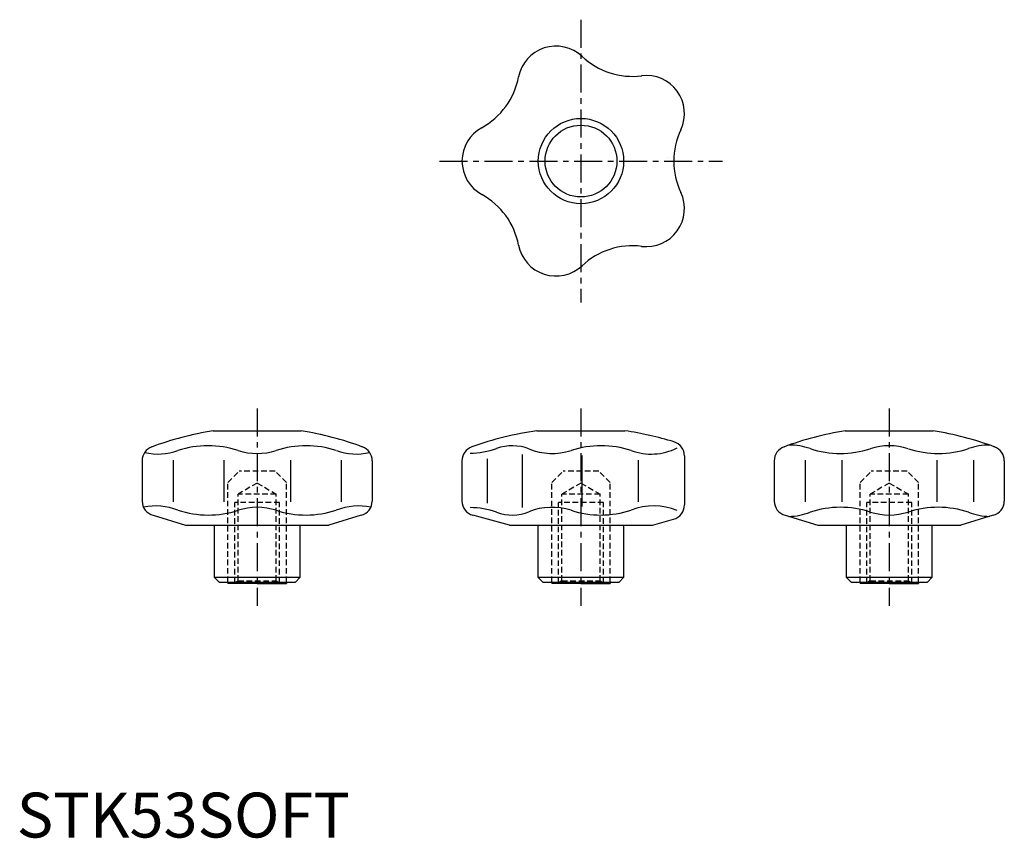
# Model space of a CAD drawing. Extents: x 1 to 220, y 0 to 182.
import ezdxf

# ---------------------------------------------------------------- set-up
doc = ezdxf.new("R2010")
doc.units = 0
doc.header["$LTSCALE"] = 5
doc.header["$MEASUREMENT"] = 0
doc.linetypes.add('CENTER', pattern=[2, 1.25, -0.25, 0.25, -0.25])
doc.linetypes.add('HIDDEN', pattern=[0.375, 0.25, -0.125])
doc.layers.get('0').update_dxf_attribs({"linetype": 'CONTINUOUS'})
for name, color, linetype in [('1', 1, 'CENTER'), ('2', 2, 'HIDDEN'), ('ITTEN', 1, 'CENTER')]:
    doc.layers.add(name, color=color, linetype=linetype)
doc.styles.add('Standard1', font='ARIAL.TTF')

# ---------------------------------------------------------------- blocks, each defined once
blk = doc.blocks.new('BATU')
at = {"layer": 'ITTEN'}
for p, q in [((0.5, 0), (-0.5, 0)), ((0, 0.5), (0, -0.5))]:
    blk.add_line(p, q, dxfattribs=at)

msp = doc.modelspace()

# ---------------------------------------------------------------- linework, layer by layer
for p, q in [((43.74, 90.62), (63.35, 90.62)), ((115.86, 90.62), (135.47, 90.62)), ((184.54, 90.62), (204.15, 90.62)), ((27.93, 83.93), (27.93, 74.98)), ((34.81, 84.1), (34.81, 74.76)), ((46.12, 84.1), (46.12, 74.76)), ((60.98, 84.1), (60.98, 74.76)), ((72.28, 84.1), (72.28, 74.76)), ((79.17, 83.93), (79.17, 74.98)), ((99.17, 83.93), (99.17, 74.98)), ((104.81, 84.34), (104.81, 74.53)), ((112.55, 85.31), (112.55, 73.56)), ((125.88, 85.15), (125.88, 73.72)), ((138.42, 84.1), (138.42, 74.76)), ((148.72, 85.01), (148.72, 74.11)), ((168.72, 83.93), (168.72, 74.98)), ((175.61, 84.1), (175.61, 74.76)), ((183.75, 84.1), (183.75, 74.76)), ((204.93, 84.1), (204.93, 74.76)), ((213.07, 84.1), (213.07, 74.76)), ((219.96, 83.93), (219.96, 74.98)), ((30.38, 71.79), (37.6, 69.62)), ((76.72, 71.79), (69.49, 69.62)), ((109.72, 69.62), (101.61, 71.79)), ((141.61, 69.62), (146.28, 70.92)), ((171.17, 71.79), (178.39, 69.62)), ((217.51, 71.79), (210.29, 69.62)), ((37.6, 69.62), (69.49, 69.62)), ((44.05, 57.92), (44.05, 69.62)), ((63.05, 69.62), (63.05, 57.92)), ((109.72, 69.62), (141.61, 69.62)), ((116.17, 57.92), (116.17, 69.62)), ((135.17, 69.62), (135.17, 57.92)), ((178.39, 69.62), (210.29, 69.62)), ((184.84, 57.92), (184.84, 69.62)), ((203.84, 69.62), (203.84, 57.92)), ((63.05, 57.92), (44.05, 57.92)), ((44.05, 57.92), (45.05, 56.92)), ((62.05, 56.92), (63.05, 57.92)), ((135.17, 57.92), (116.17, 57.92)), ((116.17, 57.92), (117.17, 56.92)), ((134.17, 56.92), (135.17, 57.92)), ((203.84, 57.92), (184.84, 57.92)), ((184.84, 57.92), (185.84, 56.92)), ((202.84, 56.92), (203.84, 57.92)), ((45.05, 56.92), (62.05, 56.92)), ((47.05, 56.92), (47.05, 56.62)), ((53.55, 56.62), (47.05, 56.62)), ((53.55, 56.62), (60.05, 56.62)), ((60.05, 56.92), (60.05, 56.62)), ((117.17, 56.92), (134.17, 56.92)), ((119.17, 56.92), (119.17, 56.62)), ((125.67, 56.62), (119.17, 56.62)), ((125.67, 56.62), (132.17, 56.62)), ((132.17, 56.92), (132.17, 56.62)), ((185.84, 56.92), (202.84, 56.92)), ((187.84, 56.92), (187.84, 56.62)), ((194.34, 56.62), (187.84, 56.62)), ((194.34, 56.62), (200.84, 56.62)), ((200.84, 56.92), (200.84, 56.62))]:
    msp.add_line(p, q)
for radius in [9.5, 8]:
    msp.add_circle((125.67, 150.72), radius)
for centre, radius, start, end in [((120.1, 167.86), 8.48, 46.8363, 169.1637), ((137.14, 186.03), 16.43, 226.8363, 277.1637), ((95.63, 172.55), 16.43, 298.8363, 349.1637), ((140.24, 161.32), 8.48, 334.8363, 97.1637), ((107.65, 150.72), 8.48, 118.8363, 241.1638), ((162.79, 150.72), 16.43, 154.8363, 205.1637), ((95.63, 128.9), 16.43, 10.8363, 61.1637), ((140.24, 140.13), 8.48, 262.8362, 25.1637), ((120.1, 133.59), 8.48, 190.8363, 313.1637), ((137.14, 115.42), 16.43, 82.8363, 133.1637), ((55.03, 20.02), 71.5, 99.0852, 110.4533), ((52.06, 20.02), 71.5, 69.5467, 80.9148), ((125.67, 19.8), 71.5, 97.8811, 109.8876), ((125.83, 22.16), 69.13, 72.6957, 81.9815), ((195.83, 20.02), 71.5, 99.0852, 110.4533), ((192.86, 20.02), 71.5, 69.5467, 80.9148), ((145.42, 85.01), 3.3, 0, 72.9881), ((31.23, 83.93), 3.3, 109.8876, 180), ((31.47, 98.46), 13.02, 256.7968, 289.9277), ((42.65, 65.56), 21.73, 72.1683, 108.0659), ((53.55, 99.43), 13.85, 252.1682, 287.8318), ((64.44, 65.56), 21.73, 71.9341, 107.8317), ((75.62, 98.46), 13.02, 250.0723, 283.2032), ((75.87, 83.93), 3.3, 0, 70.1124), ((102.47, 83.93), 3.3, 109.8876, 180), ((100.97, 102.95), 17.31, 270, 289.9864), ((110.34, 77.2), 10.09, 68.2176, 109.9864), ((119.22, 99.43), 13.85, 248.2176, 287.8318), ((130.11, 65.56), 21.73, 71.9341, 107.8317), ((141.29, 98.46), 13.02, 250.0723, 296.381), ((172.02, 83.93), 3.3, 109.8876, 180), ((172.27, 74.41), 13.02, 70.0723, 91.191), ((183.45, 107.31), 21.73, 251.9341, 287.8317), ((194.34, 73.44), 13.85, 72.1682, 107.8318), ((205.24, 107.31), 21.73, 252.1683, 288.0659), ((216.41, 74.41), 13.02, 88.809, 109.9277), ((216.66, 83.93), 3.3, 0, 70.1124), ((31.23, 74.98), 3.3, 180, 255), ((75.87, 74.98), 3.3, 285, 0), ((102.47, 74.98), 3.3, 180, 255), ((172.02, 74.98), 3.3, 180, 255), ((216.66, 74.98), 3.3, 285, 0), ((30.88, 60.1), 13.78, 68.587, 101.1379), ((42.65, 93.59), 21.73, 251.9341, 287.8317), ((53.55, 59.72), 13.85, 72.1682, 107.8318), ((64.44, 93.59), 21.73, 252.1683, 288.0659), ((76.21, 60.1), 13.78, 78.8621, 111.413), ((100.97, 56.2), 17.31, 70.0136, 90), ((110.34, 81.95), 10.09, 250.0136, 291.7824), ((119.22, 59.72), 13.85, 72.1682, 111.7824), ((130.11, 93.59), 21.73, 252.1683, 288.0659), ((141.88, 60.1), 13.78, 67.6756, 111.413), ((145.42, 74.11), 3.3, 285, 0), ((171.68, 85.32), 13.78, 271.248, 291.413), ((183.45, 51.84), 21.73, 72.1683, 108.0659), ((194.34, 85.71), 13.85, 252.1682, 287.8318), ((205.24, 51.84), 21.73, 71.9341, 107.8317), ((217.01, 85.32), 13.78, 248.587, 268.752)]:
    msp.add_arc(centre, radius, start, end)
at = {"layer": '1'}
for p, q in [((125.67, 182.22), (125.67, 119.22)), ((94.17, 150.72), (157.17, 150.72)), ((53.55, 95.62), (53.55, 51.62)), ((125.67, 95.62), (125.67, 51.62)), ((194.34, 95.62), (194.34, 51.62))]:
    msp.add_line(p, q, dxfattribs=at)
at = {"layer": '2'}
for p, q in [((47.05, 79.12), (49.55, 81.62)), ((57.55, 81.62), (49.55, 81.62)), ((60.05, 79.12), (57.55, 81.62)), ((119.17, 79.12), (121.67, 81.62)), ((129.67, 81.62), (121.67, 81.62)), ((132.17, 79.12), (129.67, 81.62)), ((187.84, 79.12), (190.34, 81.62)), ((198.34, 81.62), (190.34, 81.62)), ((200.84, 79.12), (198.34, 81.62)), ((47.05, 56.92), (47.05, 79.12)), ((53.55, 78.99), (49.3, 76.53)), ((53.55, 78.99), (57.8, 76.53)), ((60.05, 56.92), (60.05, 79.12)), ((119.17, 56.92), (119.17, 79.12)), ((125.67, 78.99), (121.42, 76.53)), ((125.67, 78.99), (129.92, 76.53)), ((132.17, 56.92), (132.17, 79.12)), ((187.84, 56.92), (187.84, 79.12)), ((194.34, 78.99), (190.09, 76.53)), ((194.34, 78.99), (198.59, 76.53)), ((200.84, 56.92), (200.84, 79.12)), ((58.55, 74.62), (48.55, 74.62)), ((48.55, 56.76), (48.55, 74.62)), ((57.8, 76.53), (49.3, 76.53)), ((49.3, 57.2), (49.3, 76.53)), ((57.8, 57.2), (57.8, 76.53)), ((58.55, 56.76), (58.55, 74.62)), ((130.67, 74.62), (120.67, 74.62)), ((120.67, 56.76), (120.67, 74.62)), ((129.92, 76.53), (121.42, 76.53)), ((121.42, 57.2), (121.42, 76.53)), ((129.92, 57.2), (129.92, 76.53)), ((130.67, 56.76), (130.67, 74.62)), ((199.34, 74.62), (189.34, 74.62)), ((189.34, 56.76), (189.34, 74.62)), ((198.59, 76.53), (190.09, 76.53)), ((190.09, 57.2), (190.09, 76.53)), ((198.59, 57.2), (198.59, 76.53)), ((199.34, 56.76), (199.34, 74.62)), ((49.3, 57.2), (48.3, 56.62)), ((49.3, 57.2), (57.8, 57.2)), ((57.8, 57.2), (58.8, 56.62)), ((121.42, 57.2), (120.42, 56.62)), ((121.42, 57.2), (129.92, 57.2)), ((129.92, 57.2), (130.92, 56.62)), ((190.09, 57.2), (189.09, 56.62)), ((190.09, 57.2), (198.59, 57.2)), ((198.59, 57.2), (199.59, 56.62))]:
    msp.add_line(p, q, dxfattribs=at)

# ---------------------------------------------------------------- block references
at = {"xscale": 0.001, "yscale": 0.001, "zscale": 0.001}
msp.add_blockref('BATU', (145.22, 151.46), dxfattribs=at)

# ---------------------------------------------------------------- texts
at = {"color": 3, "style": 'Standard1'}
msp.add_text('STK53SOFT', height=10, dxfattribs=at).set_placement((0, 0))

doc.saveas('drawing.dxf')
